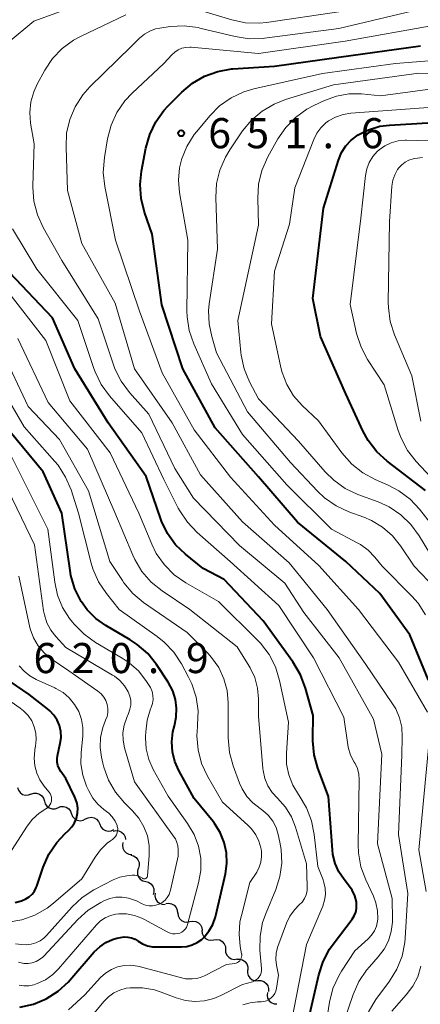
# Model space of a CAD drawing. Units: metres. Extents: x -62000 to -60337, y 22500 to 24000.
# Drawn here: x -60923 to -60873, y 22896 to 23018 of the extents above; entities that cross this region are included whole.
import ezdxf

# ---------------------------------------------------------------- set-up
doc = ezdxf.new("R2010")
doc.units = ezdxf.units.M
for name, color, linetype, lineweight in [('510200_細流', 7, 'Continuous', 30), ('710100_等高線(計曲線)', 7, 'Continuous', 40), ('710200_等高線(主曲線)', 7, 'Continuous', 13), ('731200_図化機測定による標高点', 7, 'Continuous', 40)]:
    doc.layers.add(name, color=color, linetype=linetype, lineweight=lineweight)
doc.styles.add('Style-WORKING', font='MS Gothic.ttf')

msp = doc.modelspace()

# ---------------------------------------------------------------- linework, layer by layer
at = {"layer": '510200_細流', "linetype": 'Continuous', "lineweight": 30, "flags": 128}
for points in [[(-60923.04, 22922.84), (-60922.93, 22922.49), (-60922.71, 22922.2), (-60922.4, 22921.99), (-60922.05, 22921.89), (-60921.68, 22921.91), (-60921.34, 22922.05)], [(-60921.37, 22922), (-60921.02, 22922.13), (-60920.66, 22922.14), (-60920.3, 22922.03), (-60920.01, 22921.81), (-60919.8, 22921.51), (-60919.69, 22921.16)], [(-60919.69, 22921.16), (-60919.59, 22920.81), (-60919.38, 22920.51), (-60919.08, 22920.29), (-60918.73, 22920.18), (-60918.36, 22920.19), (-60918.02, 22920.31)], [(-60918.02, 22920.32), (-60917.68, 22920.46), (-60917.31, 22920.48), (-60916.96, 22920.39), (-60916.65, 22920.18), (-60916.43, 22919.89), (-60916.31, 22919.54)], [(-60916.3, 22919.57), (-60916.16, 22919.23), (-60915.91, 22918.96), (-60915.59, 22918.78), (-60915.23, 22918.71), (-60914.87, 22918.76), (-60914.54, 22918.92)], [(-60914.54, 22918.92), (-60914.21, 22919.08), (-60913.85, 22919.13), (-60913.49, 22919.06), (-60913.17, 22918.88), (-60912.92, 22918.6), (-60912.78, 22918.27)], [(-60912.78, 22918.27), (-60912.64, 22917.93), (-60912.4, 22917.65), (-60912.08, 22917.47), (-60911.72, 22917.4), (-60911.35, 22917.45), (-60911.02, 22917.61)], [(-60911.13, 22917.4), (-60910.77, 22917.48), (-60910.4, 22917.44), (-60910.07, 22917.29), (-60909.8, 22917.04), (-60909.63, 22916.71), (-60909.57, 22916.35)], [(-60909.89, 22916.01), (-60909.96, 22915.65), (-60909.9, 22915.28), (-60909.74, 22914.96), (-60909.48, 22914.7), (-60909.15, 22914.54), (-60908.78, 22914.49)], [(-60908.92, 22914.4), (-60908.57, 22914.32), (-60908.25, 22914.13), (-60908.02, 22913.85), (-60907.89, 22913.5), (-60907.87, 22913.14), (-60907.97, 22912.78)], [(-60907.98, 22912.78), (-60908.09, 22912.43), (-60908.08, 22912.06), (-60907.96, 22911.72), (-60907.73, 22911.43), (-60907.42, 22911.23), (-60907.06, 22911.15)], [(-60907.06, 22911.15), (-60906.71, 22911.06), (-60906.4, 22910.86), (-60906.17, 22910.57), (-60906.04, 22910.23), (-60906.03, 22909.86), (-60906.14, 22909.51)], [(-60905.88, 22909.69), (-60905.92, 22909.33), (-60905.83, 22908.97), (-60905.63, 22908.66), (-60905.35, 22908.43), (-60905, 22908.3), (-60904.63, 22908.29)], [(-60904.55, 22908.38), (-60904.19, 22908.43), (-60903.83, 22908.36), (-60903.51, 22908.17), (-60903.27, 22907.9), (-60903.12, 22907.56), (-60903.1, 22907.19)], [(-60903.07, 22907.22), (-60903.03, 22906.86), (-60902.86, 22906.53), (-60902.6, 22906.28), (-60902.27, 22906.11), (-60901.91, 22906.07), (-60901.55, 22906.14)], [(-60901.55, 22906.14), (-60901.19, 22906.21), (-60900.82, 22906.17), (-60900.49, 22906), (-60900.23, 22905.74), (-60900.07, 22905.42), (-60900.02, 22905.05)], [(-60900.04, 22905.02), (-60900.01, 22904.65), (-60899.85, 22904.32), (-60899.6, 22904.05), (-60899.28, 22903.88), (-60898.92, 22903.82), (-60898.55, 22903.88)], [(-60898.56, 22903.88), (-60898.19, 22903.93), (-60897.83, 22903.85), (-60897.51, 22903.67), (-60897.27, 22903.39), (-60897.13, 22903.05), (-60897.11, 22902.69)], [(-60897.11, 22902.69), (-60897.09, 22902.32), (-60896.95, 22901.98), (-60896.71, 22901.7), (-60896.39, 22901.52), (-60896.03, 22901.44), (-60895.66, 22901.49)], [(-60895.7, 22901.45), (-60895.33, 22901.47), (-60894.98, 22901.37), (-60894.68, 22901.16), (-60894.46, 22900.87), (-60894.34, 22900.52), (-60894.34, 22900.15)], [(-60894.36, 22900.14), (-60894.38, 22899.78), (-60894.28, 22899.42), (-60894.07, 22899.12), (-60893.78, 22898.9), (-60893.43, 22898.78), (-60893.06, 22898.79)], [(-60893.06, 22898.79), (-60892.69, 22898.79), (-60892.35, 22898.67), (-60892.05, 22898.45), (-60891.85, 22898.15), (-60891.75, 22897.79), (-60891.77, 22897.43)], [(-60891.88, 22897.33), (-60891.93, 22896.97), (-60891.86, 22896.61), (-60891.68, 22896.29), (-60891.4, 22896.05), (-60891.06, 22895.9), (-60890.7, 22895.88)]]:
    msp.add_lwpolyline(points, dxfattribs=at)
at = {"layer": '710100_等高線(計曲線)', "linetype": 'Continuous', "lineweight": 40, "flags": 128}
for points, elevation in [([(-60906.56, 23004.17), (-60905.81, 23005.74), (-60904.8, 23007.16), (-60904.26, 23007.74), (-60902.56, 23009.44), (-60901.23, 23010.56), (-60899.72, 23011.43), (-60898.08, 23012.02), (-60896.36, 23012.33), (-60896.18, 23012.34), (-60891, 23012.7), (-60883, 23013.81), (-60872.8, 23015.2)], 650), ([(-60882.1, 23002.74), (-60881.43, 23003.47), (-60880.58, 23004.11), (-60879.27, 23004.77), (-60877.87, 23005.19), (-60876.68, 23005.34), (-60869.87, 23005.76)], 660), ([(-60871.8, 22936.2), (-60874.14, 22941.86), (-60877.89, 22947), (-60882.09, 22951), (-60888.12, 22955.88), (-60893, 22961.55), (-60898.38, 22967.62), (-60902.42, 22975), (-60905.06, 22982.94), (-60906.24, 22991.76), (-60907.19, 22994.51), (-60907.61, 22996.2), (-60907.73, 22997.94), (-60907.56, 22999.59), (-60907.03, 23002.49), (-60906.56, 23004.17)], 650), ([(-60872.18, 22959.82), (-60876.97, 22963.49), (-60878.26, 22964.66), (-60879.32, 22966.04), (-60879.99, 22967.27), (-60882.11, 22971.89), (-60885.27, 22979), (-60886.24, 22983.76), (-60884.91, 22995), (-60883.01, 23000.99), (-60882.63, 23001.91), (-60882.1, 23002.74)], 660), ([(-60886.59, 22894.65), (-60885.48, 22899.51), (-60884.95, 22901.17), (-60884.13, 22902.71), (-60883.69, 22903.33), (-60881.32, 22906.45), (-60881.06, 22906.86), (-60880.88, 22907.3), (-60880.78, 22907.77), (-60880.76, 22908.25), (-60880.8, 22908.59), (-60881, 22909.35), (-60881.33, 22910.07), (-60881.76, 22910.69), (-60882.32, 22911.38), (-60882.97, 22912.34), (-60883.44, 22913.39), (-60883.73, 22914.51), (-60883.79, 22915.08), (-60884.28, 22921.72), (-60885.6, 22925.23), (-60886.07, 22926.91), (-60886.24, 22928.64), (-60886.24, 22928.89), (-60886.2, 22931.8), (-60887.14, 22935.23), (-60887.74, 22936.86), (-60888.7, 22938.48), (-60892.42, 22943.58), (-60897.26, 22948.74), (-60899.9, 22950.1), (-60902.11, 22951.89), (-60903.34, 22953.08), (-60904.35, 22954.46), (-60905.1, 22956), (-60905.23, 22956.37), (-60907, 22961.58), (-60911.74, 22968.26), (-60915.9, 22975), (-60918.67, 22981.33), (-60924.05, 22987)], 640), ([(-60903.35, 22933.82), (-60903.68, 22934.88), (-60904.26, 22935.96), (-60905.72, 22938.15), (-60906.81, 22939.52), (-60908.12, 22940.67), (-60908.99, 22941.24), (-60912.01, 22943.01), (-60913.26, 22943.9), (-60914.34, 22944.99), (-60915.04, 22945.96), (-60915.08, 22946.02), (-60915.87, 22947.58), (-60916.37, 22949.25), (-60916.49, 22949.89), (-60917.5, 22957), (-60919.84, 22962.16), (-60925, 22968.37)], 630), ([(-60923.31, 22908.52), (-60922.52, 22908.74), (-60922, 22908.97), (-60921.59, 22909.23), (-60921.22, 22909.56), (-60920.93, 22909.95), (-60920.7, 22910.38), (-60920.64, 22910.55), (-60919.82, 22912.94), (-60919.12, 22914.53), (-60918.15, 22915.98), (-60917.12, 22917.07), (-60916.67, 22917.49), (-60916.25, 22917.94), (-60915.92, 22918.46), (-60915.69, 22919.03), (-60915.55, 22919.63), (-60915.53, 22920.25), (-60915.61, 22920.86), (-60915.8, 22921.45), (-60915.87, 22921.62), (-60917, 22923.98), (-60917.64, 22924.85), (-60917.86, 22925.2), (-60918.01, 22925.59), (-60918.09, 22926), (-60918.1, 22926.42), (-60918.05, 22926.78), (-60917.7, 22928.36), (-60917.61, 22929.09), (-60917.64, 22929.83), (-60917.81, 22930.55), (-60918.09, 22931.24), (-60918.49, 22931.86), (-60918.99, 22932.4), (-60919.28, 22932.64), (-60921.59, 22934.41), (-60923.94, 22936.06)], 620), ([(-60922.76, 22895.49), (-60921.06, 22895.87), (-60919.45, 22896.53), (-60917.98, 22897.47), (-60916.69, 22898.65), (-60916.51, 22898.85), (-60913.46, 22902.37), (-60912.79, 22903.01), (-60912.03, 22903.53), (-60911.18, 22903.91), (-60910.67, 22904.06), (-60910.21, 22904.17), (-60909.75, 22904.23), (-60909.28, 22904.22), (-60908.82, 22904.12), (-60908.38, 22903.95), (-60908, 22903.71), (-60907.44, 22903.37), (-60906.83, 22903.13), (-60906.19, 22903), (-60905.76, 22902.98), (-60902.6, 22902.99), (-60901.92, 22903.06), (-60901.26, 22903.24), (-60900.64, 22903.53), (-60900.08, 22903.92), (-60899.83, 22904.16), (-60899.19, 22904.93), (-60898.7, 22905.8), (-60898.36, 22906.74), (-60898.32, 22906.9), (-60897.13, 22912.08), (-60896.94, 22913.39), (-60896.99, 22914.72), (-60897.27, 22916.01), (-60897.76, 22917.24), (-60898.47, 22918.36), (-60898.65, 22918.59), (-60901, 22921.47), (-60902.92, 22924.95), (-60903.42, 22926.09), (-60903.72, 22927.29), (-60903.8, 22928.53), (-60903.67, 22929.77), (-60903.48, 22930.52), (-60903.24, 22931.61), (-60903.2, 22932.72), (-60903.35, 22933.82)], 630)]:
    msp.add_lwpolyline(points, dxfattribs=dict(at, elevation=elevation))
at = {"layer": '710200_等高線(主曲線)', "linetype": 'Continuous', "lineweight": 13, "flags": 128}
for points, elevation in [([(-60924.21, 23015.64), (-60921, 23018.27), (-60909.47, 23022.53)], 642), ([(-60882.93, 22939), (-60887.35, 22944.65), (-60889.7, 22948.3), (-60895.37, 22953), (-60901.11, 22958.89), (-60903.44, 22962.56), (-60906.68, 22969.32), (-60909.08, 22972.04), (-60910.12, 22973.44), (-60910.9, 22975), (-60911.08, 22975.5), (-60913, 22981.23), (-60917.51, 22988.49), (-60919.82, 22992.58), (-60920.54, 22994.16), (-60920.98, 22995.85), (-60921.12, 22997.59), (-60921.12, 22997.78), (-60920.97, 23003.03), (-60921.4, 23005.6), (-60921.5, 23006.91), (-60921.37, 23008.22), (-60921.02, 23009.49), (-60920.57, 23010.46), (-60919.63, 23012.18), (-60918.66, 23013.63), (-60917.45, 23014.89), (-60916.05, 23015.92), (-60915.17, 23016.39), (-60909.52, 23019.09)], 644), ([(-60903.74, 22968.26), (-60908.44, 22975), (-60910.85, 22983.15), (-60915, 22990.6), (-60916.79, 22997.21), (-60916.99, 23002.59), (-60916.91, 23004.33), (-60916.52, 23006.03), (-60915.84, 23007.63), (-60914.89, 23009.1), (-60914, 23010.09), (-60908.85, 23015.15), (-60907.81, 23016.19), (-60907.22, 23016.68), (-60906.56, 23017.06), (-60905.85, 23017.32), (-60905.31, 23017.43), (-60904, 23017.61), (-60902.26, 23017.69), (-60900.53, 23017.48), (-60900.3, 23017.42), (-60895.89, 23016.36), (-60894.16, 23016.1), (-60892.42, 23016.14), (-60892.24, 23016.16), (-60883, 23017.38), (-60873, 23019.76)], 646), ([(-60900.36, 23019.64), (-60896.32, 23018.44), (-60894.62, 23018.09), (-60892.87, 23018.04), (-60892, 23018.12), (-60883, 23019.45)], 644), ([(-60893, 23014.28), (-60882.21, 23015.79), (-60871, 23017.77)], 648), ([(-60871.94, 22932.21), (-60875.56, 22938.44), (-60880.53, 22945), (-60885.49, 22950.51), (-60891, 22955.53), (-60896.5, 22961.5), (-60901, 22967.39), (-60905, 22974.47), (-60907.83, 22982.17), (-60910.82, 22991), (-60912.15, 22997.69), (-60912.34, 22999.43), (-60912.21, 23001.3), (-60911.82, 23003.64), (-60911.38, 23005.32), (-60910.66, 23006.91), (-60909.67, 23008.35), (-60908.75, 23009.32), (-60904.78, 23013), (-60903.81, 23014.08), (-60903.44, 23014.43), (-60903.01, 23014.71), (-60902.54, 23014.91), (-60902.05, 23015.02), (-60901.54, 23015.05), (-60901.38, 23015.04), (-60893, 23014.28)], 648), ([(-60880.28, 22953.09), (-60880.63, 22953.29), (-60883.88, 22955), (-60889.48, 22960.52), (-60895, 22966.81), (-60898.87, 22973.13), (-60901.06, 22978.1), (-60901.62, 22979.75), (-60901.89, 22981.47), (-60901.91, 22982.23), (-60901.82, 22991), (-60902.85, 22996.94), (-60902.98, 22998.47), (-60902.84, 23000), (-60902.59, 23001), (-60902.58, 23001.06), (-60901.92, 23002.68), (-60901, 23004.16), (-60900.69, 23004.56), (-60899.07, 23006.5), (-60897.84, 23007.73), (-60896.42, 23008.74), (-60894.84, 23009.48), (-60893.59, 23009.85), (-60885, 23011.79), (-60875.92, 23013), (-60865, 23013.9)], 652), ([(-60870.98, 22947.66), (-60873.6, 22950.4), (-60875.3, 22952.93), (-60876.31, 22954.2), (-60877.53, 22955.26), (-60878.92, 22956.1), (-60879.87, 22956.51), (-60881.75, 22957.18), (-60883.33, 22957.91), (-60884.76, 22958.91), (-60885.65, 22959.74), (-60889, 22963.31), (-60894.38, 22969.62), (-60898.23, 22977), (-60898.83, 22979), (-60899.16, 22980.59), (-60899.21, 22982.21), (-60899.13, 22983.07), (-60898.11, 22989.89), (-60898.31, 22996.31), (-60898.22, 22998.05), (-60897.82, 22999.75), (-60897.13, 23001.35), (-60896.57, 23002.28), (-60894.98, 23004.61), (-60893.87, 23005.95), (-60892.55, 23007.09), (-60891.05, 23007.97), (-60889.65, 23008.52), (-60883.64, 23010.36), (-60873, 23011.83), (-60862.38, 23011.62)], 654), ([(-60870.27, 22949.73), (-60872.97, 22954.2), (-60873.99, 22955.61), (-60875.25, 22956.82), (-60876.69, 22957.79), (-60878.09, 22958.43), (-60880.6, 22959.35), (-60882.18, 22960.09), (-60883.61, 22961.1), (-60884.68, 22962.15), (-60888.03, 22965.97), (-60893, 22971.26), (-60894.1, 22973.36), (-60894.77, 22974.97), (-60895.15, 22976.67), (-60895.19, 22977.01), (-60895.59, 22981), (-60893, 22992.89), (-60893.09, 22996.25), (-60892.99, 22997.99), (-60892.58, 22999.68), (-60891.82, 23001.41), (-60890.58, 23003.62), (-60889.59, 23005.06), (-60888.38, 23006.31), (-60886.96, 23007.33), (-60886.08, 23007.8), (-60884.75, 23008.42), (-60883.28, 23008.95), (-60881.75, 23009.22), (-60880.17, 23009.22), (-60877.77, 23009), (-60869.15, 23010.17)], 656), ([(-60888.45, 22997.55), (-60886.11, 23003.57), (-60885.73, 23004.34), (-60885.22, 23005.02), (-60884.6, 23005.62), (-60884.27, 23005.86), (-60883.4, 23006.34), (-60882.45, 23006.67), (-60881.47, 23006.83), (-60874.69, 23007.31), (-60868.39, 23007.8)], 658), ([(-60867.32, 22957), (-60873.33, 22963.44), (-60874.41, 22964.81), (-60875.22, 22966.35), (-60875.57, 22967.29), (-60877.35, 22973), (-60879.39, 22976.15), (-60880.21, 22977.69), (-60880.76, 22979.37), (-60881.59, 22983), (-60880.25, 22993.75), (-60879.66, 22999.08), (-60879.5, 22999.91), (-60879.19, 23000.7), (-60878.75, 23001.42), (-60878.19, 23002.06), (-60877.97, 23002.25), (-60877.25, 23002.76), (-60876.45, 23003.14), (-60875.6, 23003.37), (-60874.72, 23003.45), (-60874.56, 23003.45), (-60870.48, 23003.34)], 662), ([(-60872.77, 22968.46), (-60873.9, 22974.1), (-60876.05, 22979.23), (-60876.58, 22980.89), (-60876.81, 22982.62), (-60876.82, 22983.23), (-60876.68, 22993.32), (-60876.37, 22997.74), (-60876.25, 22998.47), (-60876.01, 22999.16), (-60875.66, 22999.8), (-60875.51, 23000), (-60875.15, 23000.4), (-60874.72, 23000.73)], 664), ([(-60874.72, 23000.73), (-60874.24, 23000.98), (-60873.73, 23001.14), (-60873.5, 23001.18), (-60872.55, 23001.32)], 664), ([(-60870.1, 22953.9), (-60872.92, 22957.49), (-60874.11, 22958.76), (-60875.5, 22959.81), (-60876.85, 22960.51), (-60878.47, 22961.2), (-60880, 22962.03), (-60881.38, 22963.1), (-60882.62, 22964.51), (-60885.51, 22968.49), (-60887.56, 22970.44), (-60888.62, 22971.64), (-60889.46, 22973.02), (-60890.04, 22974.51), (-60890.21, 22975.16), (-60891.39, 22980.61), (-60891, 22987.16), (-60889.12, 22993), (-60888.45, 22997.55)], 658), ([(-60878.16, 22907.49), (-60878.36, 22908.49), (-60878.67, 22909.3), (-60879.62, 22911.33), (-60880.22, 22912.97), (-60880.52, 22914.69), (-60880.56, 22915.71), (-60880.45, 22923.82), (-60880.5, 22924.52), (-60880.67, 22925.2), (-60880.96, 22925.84), (-60881.06, 22926), (-60881.51, 22926.89), (-60881.8, 22927.85), (-60881.86, 22928.16), (-60882.38, 22931.62), (-60886.12, 22939), (-60890.47, 22945.53), (-60896.53, 22951), (-60900.65, 22954.61), (-60901.86, 22955.87), (-60902.82, 22957.31), (-60902.99, 22957.62), (-60904.79, 22961.21), (-60907.55, 22967), (-60911.57, 22971.62), (-60912.6, 22973.03), (-60913.36, 22974.6), (-60913.51, 22975.01), (-60915.52, 22981), (-60920.61, 22987.39), (-60923.65, 22992.44)], 642), ([(-60888.88, 22893.7), (-60887, 22903.29), (-60884.99, 22908.07), (-60884.76, 22908.79), (-60884.65, 22909.53), (-60884.68, 22910.29), (-60884.84, 22911.02), (-60884.95, 22911.35), (-60885.61, 22913), (-60886.04, 22916.99), (-60886.38, 22918.7), (-60887.01, 22920.33), (-60887.93, 22921.83), (-60888.03, 22921.97), (-60888.73, 22923.14), (-60889.23, 22924.4), (-60889.49, 22925.74), (-60889.52, 22927.13), (-60889.25, 22931), (-60890.37, 22936.19), (-60890.88, 22937.86), (-60891.68, 22939.41), (-60892.73, 22940.8), (-60893.12, 22941.21), (-60897.99, 22946.01), (-60902.06, 22948.34), (-60903.5, 22949.33), (-60904.73, 22950.56), (-60905.74, 22951.99), (-60906.31, 22953.14), (-60907.93, 22957), (-60911.49, 22964.51), (-60916.5, 22971), (-60919.49, 22978.51), (-60924.53, 22985)], 638), ([(-60886.94, 22910), (-60886.91, 22910.56), (-60887, 22913.33), (-60888.37, 22917.9), (-60888.88, 22919.2), (-60889.61, 22920.39), (-60890.63, 22921.51), (-60891.29, 22922.24), (-60891.82, 22923.07), (-60892.2, 22923.98), (-60892.41, 22924.95), (-60892.44, 22925.2), (-60893, 22931.71), (-60893, 22933.9), (-60893.12, 22935.23), (-60893.46, 22936.53), (-60894.03, 22937.74), (-60894.16, 22937.95), (-60895.65, 22940.35), (-60901.56, 22945), (-60905.02, 22947.33), (-60906.38, 22948.43), (-60907.52, 22949.74), (-60908.42, 22951.23), (-60908.66, 22951.76), (-60910.9, 22957.1), (-60914.32, 22965), (-60919.21, 22970.79), (-60923, 22978.78)], 636), ([(-60893.07, 22899.07), (-60892.9, 22899.28), (-60892.76, 22899.52), (-60892.67, 22899.77), (-60892.63, 22900.04), (-60892.63, 22900.28), (-60892.81, 22902.58), (-60892.79, 22904.32), (-60892.48, 22906.04), (-60892.06, 22907.24), (-60890.84, 22910.13), (-60890.32, 22911.74), (-60890.09, 22913.42), (-60890.15, 22915.12), (-60890.32, 22916.04), (-60890.53, 22916.99), (-60890.8, 22917.86), (-60891.23, 22918.66), (-60891.78, 22919.38), (-60892.45, 22919.99), (-60892.8, 22920.24), (-60893.69, 22920.92), (-60894.44, 22921.74), (-60895.04, 22922.68), (-60895.36, 22923.4), (-60896.15, 22925.54), (-60896.61, 22927.22), (-60896.78, 22929.02), (-60896.78, 22933.39), (-60896.91, 22934.91), (-60897.31, 22936.39), (-60897.96, 22937.78), (-60898.84, 22939.03), (-60899.33, 22939.57), (-60901.87, 22942.13), (-60907.31, 22945.9), (-60908.65, 22947.02), (-60909.78, 22948.35), (-60909.96, 22948.61), (-60911.54, 22951), (-60914.19, 22959.81), (-60917.8, 22966.2), (-60921.7, 22970.3), (-60925, 22977.28)], 634), ([(-60892.61, 22914.23), (-60892.64, 22914.91), (-60892.67, 22915.15), (-60892.7, 22915.31), (-60892.95, 22916.16), (-60893.33, 22916.96), (-60893.85, 22917.68), (-60894.31, 22918.15), (-60897.49, 22921), (-60899.36, 22924.27), (-60900.09, 22925.85), (-60900.53, 22927.54), (-60900.68, 22929.28), (-60900.6, 22930.42), (-60900.58, 22930.64), (-60900.52, 22932.39), (-60900.77, 22934.11), (-60901.31, 22935.77), (-60901.71, 22936.6), (-60902.6, 22938.24), (-60903.56, 22939.69), (-60904.76, 22940.96), (-60905.61, 22941.64), (-60910.36, 22945), (-60911.96, 22947.01), (-60912.93, 22948.46), (-60913.63, 22950.06), (-60913.84, 22950.78), (-60915.42, 22957), (-60916.36, 22959.9), (-60917.04, 22961.51), (-60917.98, 22962.97), (-60918.38, 22963.44), (-60922.22, 22967.78), (-60926.46, 22975)], 632), ([(-60879.3, 22894.92), (-60878.38, 22896.42), (-60876.66, 22898.73), (-60875.75, 22900.21), (-60875.1, 22901.83), (-60874.75, 22903.54), (-60874.7, 22904.09), (-60874.37, 22909.63), (-60875.55, 22917), (-60875.15, 22926.85), (-60875.07, 22929.13), (-60875.14, 22930.34), (-60875.42, 22931.52), (-60875.89, 22932.64), (-60876.28, 22933.28), (-60879.7, 22938.3), (-60884.43, 22945), (-60889.19, 22950.81), (-60895, 22955.92), (-60900.21, 22961.79), (-60903.74, 22968.26)], 646), ([(-60916.54, 22943.91), (-60917.42, 22945.28), (-60918.04, 22946.79), (-60918.4, 22948.43), (-60919.24, 22955), (-60923.84, 22964.16)], 628), ([(-60909.9, 22929.66), (-60909.76, 22930.6), (-60909.42, 22931.58), (-60909.2, 22932.06), (-60909.02, 22932.58), (-60908.93, 22933.11), (-60908.93, 22933.66), (-60909.03, 22934.2), (-60909.24, 22934.76), (-60909.7, 22935.5), (-60910.28, 22936.16), (-60910.96, 22936.71), (-60911.19, 22936.85), (-60917, 22940.28), (-60918.26, 22941.64), (-60918.89, 22942.45), (-60919.37, 22943.36), (-60919.69, 22944.34), (-60919.78, 22944.84), (-60920.92, 22953.08), (-60924.72, 22961)], 626), ([(-60872.16, 22944.34), (-60873.11, 22945.8), (-60873.9, 22946.69), (-60877.59, 22950.41), (-60878.48, 22951.52), (-60879.31, 22952.39), (-60880.28, 22953.09)], 652), ([(-60911.69, 22923.76), (-60912.29, 22925.39), (-60912.42, 22925.89), (-60912.58, 22926.6), (-60912.74, 22927.84), (-60912.68, 22929.09), (-60912.41, 22930.31), (-60912.05, 22931.22), (-60911.88, 22931.69), (-60911.78, 22932.19), (-60911.78, 22932.69), (-60911.87, 22933.19), (-60912.03, 22933.67), (-60912.28, 22934.1), (-60912.61, 22934.49), (-60913.01, 22934.84), (-60916.64, 22937.36), (-60918.82, 22938.87), (-60919.71, 22939.61), (-60920.47, 22940.5), (-60921.05, 22941.5), (-60921.46, 22942.59), (-60921.55, 22942.98), (-60922.85, 22949.15)], 624), ([(-60922.84, 22898.24), (-60922.23, 22898.14), (-60921.62, 22898.16), (-60921.01, 22898.28), (-60920.8, 22898.35), (-60920.57, 22898.43), (-60919.56, 22898.9), (-60918.65, 22899.54), (-60917.91, 22900.26), (-60913.19, 22905.73), (-60912.68, 22906.22), (-60912.1, 22906.62), (-60911.46, 22906.91), (-60910.77, 22907.08), (-60910.42, 22907.12), (-60909.43, 22907.11), (-60908.45, 22906.92), (-60907.52, 22906.57), (-60907.28, 22906.45), (-60904.29, 22904.82), (-60904, 22904.69), (-60903.7, 22904.62), (-60903.39, 22904.6), (-60903.08, 22904.64), (-60902.81, 22904.71), (-60902.56, 22904.83), (-60902.33, 22904.99), (-60902.14, 22905.19), (-60901.99, 22905.42), (-60901.87, 22905.67), (-60901.83, 22905.79), (-60900.46, 22910.98), (-60900.2, 22912.49), (-60900.2, 22914.03), (-60900.47, 22915.54), (-60901, 22916.98), (-60901.83, 22918.37), (-60904.25, 22921.75), (-60906.11, 22925.09), (-60906.66, 22926.34), (-60906.99, 22927.67), (-60907.08, 22929.03), (-60907.08, 22929.18), (-60907.06, 22929.78), (-60906.88, 22931.24), (-60906.44, 22932.64), (-60906.38, 22932.8), (-60906.22, 22933.29), (-60906.14, 22933.79), (-60906.16, 22934.3), (-60906.26, 22934.81), (-60906.45, 22935.28), (-60906.61, 22935.56), (-60906.94, 22936.06), (-60907.93, 22937.32), (-60909.12, 22938.39), (-60909.99, 22938.97), (-60913.32, 22940.92), (-60914.74, 22941.93), (-60915.96, 22943.17), (-60916.19, 22943.45), (-60916.54, 22943.91)], 628), ([(-60882.36, 22893.64), (-60881.19, 22897.06), (-60880.49, 22898.66), (-60879.52, 22900.11), (-60879.16, 22900.52), (-60878.06, 22901.74), (-60877.35, 22902.69), (-60876.81, 22903.75), (-60876.46, 22904.89), (-60876.31, 22906.07), (-60876.31, 22906.35), (-60876.32, 22909), (-60878.16, 22915.84), (-60877.62, 22927), (-60878.65, 22931.35), (-60882.93, 22939)], 644), ([(-60924.22, 22906.05), (-60922.5, 22906.35), (-60920.86, 22906.94), (-60919.34, 22907.8), (-60918.55, 22908.42), (-60915, 22911.45), (-60913.37, 22914.15), (-60912.68, 22915.09), (-60911.84, 22915.89), (-60911.44, 22916.19), (-60911.21, 22916.35), (-60911.01, 22916.52), (-60910.83, 22916.72), (-60910.7, 22916.95), (-60910.6, 22917.2), (-60910.56, 22917.46), (-60910.55, 22917.72), (-60910.6, 22917.99), (-60910.63, 22918.1), (-60910.88, 22918.67), (-60911.23, 22919.19), (-60911.66, 22919.64), (-60911.94, 22919.86), (-60912.26, 22920.1), (-60913.02, 22920.75), (-60913.66, 22921.53), (-60914.16, 22922.42), (-60914.42, 22923), (-60914.9, 22924.36), (-60915.13, 22925.78), (-60915.11, 22927.18), (-60914.91, 22929.26), (-60914.9, 22930.3), (-60915.07, 22931.32), (-60915.41, 22932.29), (-60915.92, 22933.19), (-60916.58, 22933.99), (-60917.36, 22934.67), (-60918.25, 22935.19), (-60918.38, 22935.25), (-60920.69, 22936.29), (-60921.49, 22936.74), (-60922.2, 22937.32), (-60922.81, 22938.01)], 622), ([(-60924.81, 22913.36), (-60921.92, 22917.9), (-60921.2, 22918.84), (-60920.33, 22919.63), (-60919.51, 22920.17), (-60919.31, 22920.31), (-60919.13, 22920.48), (-60918.99, 22920.68), (-60918.88, 22920.9), (-60918.81, 22921.14), (-60918.79, 22921.38), (-60918.81, 22921.63), (-60918.87, 22921.87), (-60918.97, 22922.09), (-60919.12, 22922.31), (-60919.7, 22923), (-60920.24, 22923.78), (-60920.64, 22924.64), (-60920.89, 22925.56), (-60920.97, 22926.51), (-60920.88, 22927.46), (-60920.86, 22927.56), (-60920.78, 22928), (-60920.69, 22928.81), (-60920.75, 22929.61), (-60920.94, 22930.4), (-60921.27, 22931.14), (-60921.72, 22931.82), (-60922.28, 22932.4), (-60922.71, 22932.73), (-60925.41, 22934.59)], 618), ([(-60922.91, 22901.08), (-60922.73, 22901.03), (-60922.23, 22900.93), (-60921.72, 22900.92), (-60921.21, 22901), (-60920.73, 22901.16), (-60920.28, 22901.41), (-60919.88, 22901.73), (-60919.77, 22901.85), (-60915.5, 22906.41), (-60914.21, 22907.57), (-60912.65, 22908.54), (-60912.28, 22908.72), (-60911.54, 22909.01), (-60910.77, 22909.17), (-60909.98, 22909.19), (-60909.19, 22909.07), (-60908.44, 22908.82), (-60908.29, 22908.75), (-60907.48, 22908.36), (-60907.07, 22908.2), (-60906.64, 22908.12), (-60906.21, 22908.12), (-60905.78, 22908.19), (-60905.37, 22908.33), (-60904.99, 22908.54), (-60904.65, 22908.82), (-60904.37, 22909.15), (-60904.15, 22909.52), (-60904, 22909.93), (-60903.97, 22910.05), (-60903, 22914.27), (-60903, 22915.11), (-60903.04, 22915.57), (-60903.16, 22916.01), (-60903.35, 22916.43), (-60903.49, 22916.65), (-60908.45, 22923.55), (-60909.69, 22927.79), (-60909.88, 22928.72), (-60909.9, 22929.66)], 626), ([(-60872.09, 22909.91), (-60873, 22915.09), (-60871.76, 22928.24)], 648), ([(-60923.29, 22903.39), (-60922.53, 22903.3), (-60921.93, 22903.26), (-60921.34, 22903.32), (-60920.76, 22903.48), (-60920.22, 22903.74), (-60919.74, 22904.09), (-60919.41, 22904.41), (-60916.24, 22907.96), (-60914.97, 22909.16), (-60913.51, 22910.11), (-60913.34, 22910.2), (-60911.13, 22911.33), (-60910.3, 22911.67), (-60909.41, 22911.86), (-60909.11, 22911.89), (-60908.75, 22911.92), (-60908.41, 22911.91), (-60908.07, 22911.84), (-60907.75, 22911.72), (-60907.46, 22911.54), (-60907.4, 22911.5), (-60907.33, 22911.48), (-60907.27, 22911.47), (-60907.2, 22911.46), (-60907.13, 22911.48), (-60907.06, 22911.5), (-60907, 22911.53), (-60906.95, 22911.58), (-60906.9, 22911.63), (-60906.86, 22911.69), (-60906.84, 22911.75), (-60906.82, 22911.83), (-60906.62, 22914.38), (-60906.63, 22915.61), (-60906.85, 22916.81), (-60907.28, 22917.96), (-60907.9, 22919.01), (-60908.69, 22919.94), (-60909.68, 22920.92), (-60910.81, 22922.25), (-60911.69, 22923.76)], 624), ([(-60916.69, 22895.14), (-60914.65, 22897), (-60912.67, 22899.16), (-60912.05, 22899.72), (-60911.34, 22900.17), (-60910.56, 22900.5), (-60909.74, 22900.68), (-60908.9, 22900.71), (-60908.07, 22900.6), (-60907.86, 22900.55), (-60902.09, 22899), (-60901.28, 22899), (-60900.7, 22899.05), (-60900.13, 22899.2), (-60899.74, 22899.37), (-60897, 22900.79), (-60895.95, 22900.94), (-60895.78, 22900.98), (-60895.62, 22901.05), (-60895.47, 22901.15), (-60895.34, 22901.27), (-60895.23, 22901.41), (-60895.15, 22901.57), (-60895.1, 22901.74), (-60895.08, 22901.92), (-60895.09, 22902.1), (-60895.1, 22902.14), (-60895.27, 22903.05), (-60895.42, 22904.57), (-60895.31, 22906.1), (-60895.13, 22906.92), (-60894.06, 22911), (-60893.22, 22912.31), (-60892.9, 22912.91), (-60892.7, 22913.56), (-60892.61, 22914.23)], 632), ([(-60894.93, 22895.76), (-60894.05, 22896.04), (-60893.14, 22896.15), (-60893, 22896.16), (-60892.67, 22896.16), (-60892.33, 22896.2), (-60892, 22896.29), (-60891.69, 22896.44), (-60891.41, 22896.64), (-60891.17, 22896.89), (-60890.98, 22897.17), (-60890.84, 22897.48), (-60890.76, 22897.84), (-60890.51, 22899.49), (-60890.76, 22900.7), (-60890.84, 22901.44), (-60890.79, 22902.19), (-60890.62, 22902.93), (-60890.57, 22903.06), (-60889.5, 22905.94), (-60889.08, 22906.82), (-60888.51, 22907.62), (-60887.93, 22908.21), (-60887.57, 22908.58), (-60887.28, 22909.02), (-60887.07, 22909.49), (-60886.94, 22910)], 636), ([(-60885.02, 22890.59), (-60884.14, 22896.1), (-60883.72, 22897.79), (-60883, 22899.38), (-60882.64, 22899.98), (-60881, 22902.51), (-60879.32, 22904.01), (-60878.89, 22904.47), (-60878.55, 22905), (-60878.3, 22905.58), (-60878.16, 22906.19), (-60878.13, 22906.48), (-60878.16, 22907.49)], 642), ([(-60876.37, 22895), (-60874.57, 22897), (-60873.76, 22898.08), (-60873.15, 22899.28), (-60872.76, 22900.57)], 648), ([(-60914.3, 22893.72), (-60912.27, 22896.2), (-60911.69, 22896.79), (-60911.03, 22897.27), (-60910.28, 22897.62), (-60909.49, 22897.85), (-60909, 22897.91), (-60907.46, 22897.91), (-60905.95, 22897.63), (-60905.12, 22897.36), (-60903.27, 22896.65), (-60902.11, 22896.33), (-60900.92, 22896.2), (-60899.72, 22896.29), (-60898.56, 22896.58), (-60897.71, 22896.94), (-60895, 22898.3), (-60893.76, 22898.65), (-60893.51, 22898.75), (-60893.28, 22898.89), (-60893.07, 22899.07)], 634)]:
    msp.add_lwpolyline(points, dxfattribs=dict(at, elevation=elevation))
at = {"layer": '731200_図化機測定による標高点', "linetype": 'Continuous', "lineweight": 40}
msp.add_circle((-60902.64, 23004.33, 651.63), 0.375, dxfattribs=at)

# ---------------------------------------------------------------- texts
at = {"layer": '731200_図化機測定による標高点', "linetype": 'Continuous', "lineweight": 40, "style": 'Style-WORKING'}
for s, p in [('6', (-60899.26, 23002.46, -10)), ('5', (-60894.51, 23002.46, -10)), ('1', (-60889.76, 23002.46, -10)), ('6', (-60880.26, 23002.46, -10)), ('.', (-60885.01, 23002.46, -10)), ('6', (-60921.04, 22937.09, -10)), ('2', (-60916.29, 22937.09, -10)), ('0', (-60911.54, 22937.09, -10)), ('9', (-60902.04, 22937.09, -10)), ('.', (-60906.79, 22937.09, -10))]:
    msp.add_text(s, height=3.75, dxfattribs=at).set_placement(p)

doc.saveas('drawing.dxf')
